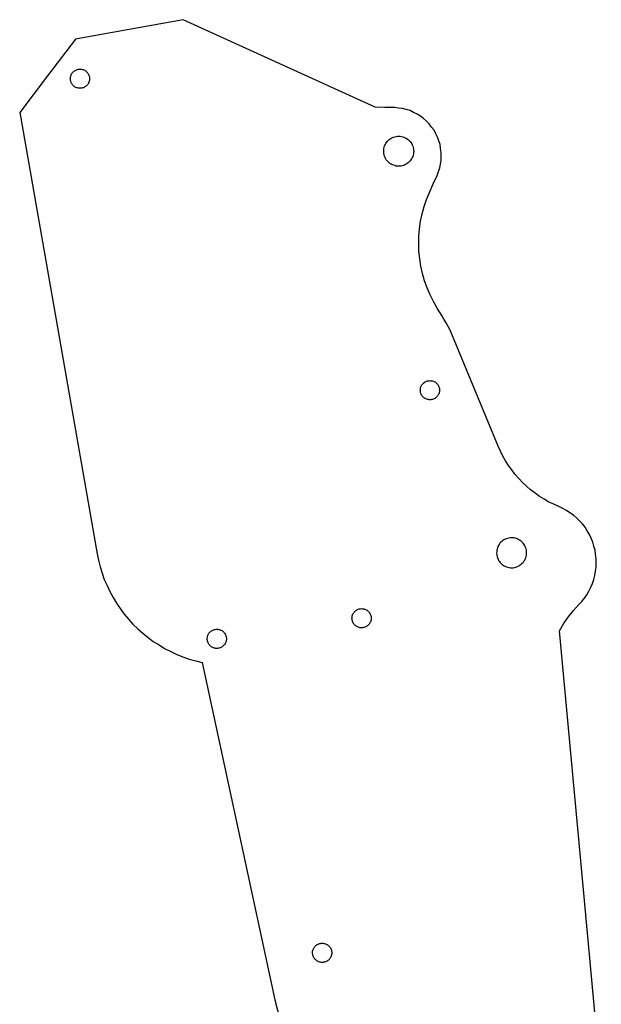
# Model space of a CAD drawing. Extents: x -232 to -126, y 454 to 781.
# Drawn here: x -232 to -136, y 617 to 781 of the extents above; entities that cross this region are included whole.
import ezdxf

# ---------------------------------------------------------------- set-up
doc = ezdxf.new("R2010")
doc.units = 0
doc.header["$MEASUREMENT"] = 0
doc.layers.add('Sketch2', color=7, linetype='Continuous')

msp = doc.modelspace()

# ---------------------------------------------------------------- linework, layer by layer
at = {"layer": 'Sketch2'}
for p, q in [((-205.19, 780.71, 0.5), (-214.14, 779.1, 0.5)), ((-189.23, 773.44, 0.5), (-205.19, 780.71, 0.5)), ((-214.14, 779.1, 0.5), (-223.1, 777.49, 0.5)), ((-223.1, 777.49, 0.5), (-227.73, 771.38, 0.5)), ((-173.26, 766.16, 0.5), (-189.23, 773.44, 0.5)), ((-223.74, 771.68, 0.5), (-223.66, 771.79, 0.5)), ((-223.66, 771.79, 0.5), (-223.58, 771.91, 0.5)), ((-223.58, 771.91, 0.5), (-223.48, 772.01, 0.5)), ((-223.48, 772.01, 0.5), (-223.39, 772.11, 0.5)), ((-223.39, 772.11, 0.5), (-223.27, 772.19, 0.5)), ((-223.27, 772.19, 0.5), (-223.16, 772.27, 0.5)), ((-223.16, 772.27, 0.5), (-223.03, 772.33, 0.5)), ((-223.03, 772.33, 0.5), (-222.91, 772.39, 0.5)), ((-222.91, 772.39, 0.5), (-222.77, 772.43, 0.5)), ((-222.77, 772.43, 0.5), (-222.64, 772.46, 0.5)), ((-222.64, 772.46, 0.5), (-222.5, 772.48, 0.5)), ((-222.5, 772.48, 0.5), (-222.36, 772.49, 0.5)), ((-222.36, 772.49, 0.5), (-222.22, 772.48, 0.5)), ((-222.22, 772.48, 0.5), (-222.08, 772.47, 0.5)), ((-222.08, 772.47, 0.5), (-221.95, 772.43, 0.5)), ((-221.95, 772.43, 0.5), (-221.81, 772.4, 0.5)), ((-221.81, 772.4, 0.5), (-221.69, 772.34, 0.5)), ((-221.69, 772.34, 0.5), (-221.56, 772.28, 0.5)), ((-221.56, 772.28, 0.5), (-221.44, 772.21, 0.5)), ((-221.44, 772.21, 0.5), (-221.33, 772.13, 0.5)), ((-221.33, 772.13, 0.5), (-221.23, 772.03, 0.5)), ((-221.23, 772.03, 0.5), (-221.13, 771.93, 0.5)), ((-221.13, 771.93, 0.5), (-221.05, 771.82, 0.5)), ((-221.05, 771.82, 0.5), (-220.97, 771.7, 0.5)), ((-220.97, 771.7, 0.5), (-220.91, 771.58, 0.5)), ((-227.73, 771.38, 0.5), (-232.36, 765.27, 0.5)), ((-223.95, 770.88, 0.5), (-223.93, 771.02, 0.5)), ((-223.93, 770.74, 0.5), (-223.95, 770.88, 0.5)), ((-223.93, 771.02, 0.5), (-223.92, 771.16, 0.5)), ((-223.92, 770.6, 0.5), (-223.93, 770.74, 0.5)), ((-223.92, 771.16, 0.5), (-223.89, 771.29, 0.5)), ((-223.88, 770.47, 0.5), (-223.92, 770.6, 0.5)), ((-223.89, 771.29, 0.5), (-223.85, 771.43, 0.5)), ((-223.84, 770.33, 0.5), (-223.88, 770.47, 0.5)), ((-223.85, 771.43, 0.5), (-223.8, 771.55, 0.5)), ((-223.78, 770.2, 0.5), (-223.84, 770.33, 0.5)), ((-223.8, 771.55, 0.5), (-223.74, 771.68, 0.5)), ((-223.72, 770.08, 0.5), (-223.78, 770.2, 0.5)), ((-223.64, 769.97, 0.5), (-223.72, 770.08, 0.5)), ((-220.95, 770.1, 0.5), (-221.03, 769.99, 0.5)), ((-220.9, 770.23, 0.5), (-220.95, 770.1, 0.5)), ((-220.91, 771.58, 0.5), (-220.85, 771.45, 0.5)), ((-220.84, 770.36, 0.5), (-220.9, 770.23, 0.5)), ((-220.85, 771.45, 0.5), (-220.81, 771.32, 0.5)), ((-220.8, 770.49, 0.5), (-220.84, 770.36, 0.5)), ((-220.81, 771.32, 0.5), (-220.77, 771.18, 0.5)), ((-220.77, 770.63, 0.5), (-220.8, 770.49, 0.5)), ((-220.77, 771.18, 0.5), (-220.76, 771.04, 0.5)), ((-220.76, 770.77, 0.5), (-220.77, 770.63, 0.5)), ((-220.76, 771.04, 0.5), (-220.75, 770.91, 0.5)), ((-220.75, 770.91, 0.5), (-220.76, 770.77, 0.5)), ((-223.56, 769.85, 0.5), (-223.64, 769.97, 0.5)), ((-223.46, 769.75, 0.5), (-223.56, 769.85, 0.5)), ((-223.36, 769.66, 0.5), (-223.46, 769.75, 0.5)), ((-223.25, 769.58, 0.5), (-223.36, 769.66, 0.5)), ((-223.13, 769.5, 0.5), (-223.25, 769.58, 0.5)), ((-223.01, 769.44, 0.5), (-223.13, 769.5, 0.5)), ((-222.88, 769.38, 0.5), (-223.01, 769.44, 0.5)), ((-222.74, 769.35, 0.5), (-222.88, 769.38, 0.5)), ((-222.61, 769.31, 0.5), (-222.74, 769.35, 0.5)), ((-222.47, 769.3, 0.5), (-222.61, 769.31, 0.5)), ((-222.33, 769.29, 0.5), (-222.47, 769.3, 0.5)), ((-222.19, 769.31, 0.5), (-222.33, 769.29, 0.5)), ((-222.05, 769.32, 0.5), (-222.19, 769.31, 0.5)), ((-221.92, 769.36, 0.5), (-222.05, 769.32, 0.5)), ((-221.78, 769.39, 0.5), (-221.92, 769.36, 0.5)), ((-221.66, 769.45, 0.5), (-221.78, 769.39, 0.5)), ((-221.53, 769.51, 0.5), (-221.66, 769.45, 0.5)), ((-221.42, 769.59, 0.5), (-221.53, 769.51, 0.5)), ((-221.31, 769.68, 0.5), (-221.42, 769.59, 0.5)), ((-221.21, 769.77, 0.5), (-221.31, 769.68, 0.5)), ((-221.11, 769.87, 0.5), (-221.21, 769.77, 0.5)), ((-221.03, 769.99, 0.5), (-221.11, 769.87, 0.5)), ((-232.36, 765.27, 0.5), (-225.93, 728.56, 0.5)), ((-171.64, 766.12, 0.5), (-173.26, 766.16, 0.5)), ((-170.01, 766.07, 0.5), (-171.64, 766.12, 0.5)), ((-169.36, 765.99, 0.5), (-170.01, 766.07, 0.5)), ((-168.71, 765.92, 0.5), (-169.36, 765.99, 0.5)), ((-168.08, 765.74, 0.5), (-168.71, 765.92, 0.5)), ((-167.45, 765.57, 0.5), (-168.08, 765.74, 0.5)), ((-166.86, 765.29, 0.5), (-167.45, 765.57, 0.5)), ((-166.27, 765.01, 0.5), (-166.86, 765.29, 0.5)), ((-165.73, 764.64, 0.5), (-166.27, 765.01, 0.5)), ((-165.2, 764.27, 0.5), (-165.73, 764.64, 0.5)), ((-164.72, 763.82, 0.5), (-165.2, 764.27, 0.5)), ((-164.25, 763.37, 0.5), (-164.72, 763.82, 0.5)), ((-163.86, 762.84, 0.5), (-164.25, 763.37, 0.5)), ((-163.47, 762.32, 0.5), (-163.86, 762.84, 0.5)), ((-163.17, 761.74, 0.5), (-163.47, 762.32, 0.5)), ((-171.5, 760.09, 0.5), (-171.37, 760.27, 0.5)), ((-171.37, 760.27, 0.5), (-171.25, 760.45, 0.5)), ((-171.25, 760.45, 0.5), (-171.09, 760.6, 0.5)), ((-171.09, 760.6, 0.5), (-170.94, 760.75, 0.5)), ((-170.94, 760.75, 0.5), (-170.76, 760.87, 0.5)), ((-170.76, 760.87, 0.5), (-170.58, 761, 0.5)), ((-170.58, 761, 0.5), (-170.38, 761.09, 0.5)), ((-170.38, 761.09, 0.5), (-170.18, 761.18, 0.5)), ((-170.18, 761.18, 0.5), (-169.97, 761.23, 0.5)), ((-169.97, 761.23, 0.5), (-169.76, 761.29, 0.5)), ((-169.76, 761.29, 0.5), (-169.54, 761.3, 0.5)), ((-169.54, 761.3, 0.5), (-169.32, 761.32, 0.5)), ((-169.32, 761.32, 0.5), (-169.11, 761.3, 0.5)), ((-169.11, 761.3, 0.5), (-168.89, 761.28, 0.5)), ((-168.89, 761.28, 0.5), (-168.68, 761.22, 0.5)), ((-168.68, 761.22, 0.5), (-168.47, 761.16, 0.5)), ((-168.47, 761.16, 0.5), (-168.27, 761.07, 0.5)), ((-168.27, 761.07, 0.5), (-168.08, 760.98, 0.5)), ((-168.08, 760.98, 0.5), (-167.9, 760.85, 0.5)), ((-167.9, 760.85, 0.5), (-167.72, 760.72, 0.5)), ((-167.72, 760.72, 0.5), (-167.57, 760.57, 0.5)), ((-167.57, 760.57, 0.5), (-167.42, 760.41, 0.5)), ((-167.42, 760.41, 0.5), (-167.29, 760.23, 0.5)), ((-167.29, 760.23, 0.5), (-167.17, 760.05, 0.5)), ((-162.87, 761.16, 0.5), (-163.17, 761.74, 0.5)), ((-162.67, 760.54, 0.5), (-162.87, 761.16, 0.5)), ((-162.47, 759.92, 0.5), (-162.67, 760.54, 0.5)), ((-171.84, 758.84, 0.5), (-171.82, 759.06, 0.5)), ((-171.83, 758.63, 0.5), (-171.84, 758.84, 0.5)), ((-171.81, 758.41, 0.5), (-171.83, 758.63, 0.5)), ((-171.82, 759.06, 0.5), (-171.8, 759.28, 0.5)), ((-171.8, 759.28, 0.5), (-171.74, 759.49, 0.5)), ((-171.74, 759.49, 0.5), (-171.69, 759.7, 0.5)), ((-171.69, 759.7, 0.5), (-171.59, 759.89, 0.5)), ((-171.59, 759.89, 0.5), (-171.5, 760.09, 0.5)), ((-167.17, 760.05, 0.5), (-167.08, 759.86, 0.5)), ((-167.08, 759.86, 0.5), (-166.99, 759.66, 0.5)), ((-166.99, 759.66, 0.5), (-166.93, 759.45, 0.5)), ((-166.93, 759.45, 0.5), (-166.88, 759.24, 0.5)), ((-166.87, 758.58, 0.5), (-166.89, 758.37, 0.5)), ((-166.88, 759.24, 0.5), (-166.86, 759.02, 0.5)), ((-166.84, 758.8, 0.5), (-166.87, 758.58, 0.5)), ((-166.86, 759.02, 0.5), (-166.84, 758.8, 0.5)), ((-162.37, 759.27, 0.5), (-162.47, 759.92, 0.5)), ((-162.27, 758.62, 0.5), (-162.37, 759.27, 0.5)), ((-162.28, 757.97, 0.5), (-162.27, 758.62, 0.5)), ((-171.76, 758.2, 0.5), (-171.81, 758.41, 0.5)), ((-171.7, 757.99, 0.5), (-171.76, 758.2, 0.5)), ((-171.61, 757.79, 0.5), (-171.7, 757.99, 0.5)), ((-171.52, 757.59, 0.5), (-171.61, 757.79, 0.5)), ((-171.4, 757.41, 0.5), (-171.52, 757.59, 0.5)), ((-171.27, 757.23, 0.5), (-171.4, 757.41, 0.5)), ((-171.12, 757.08, 0.5), (-171.27, 757.23, 0.5)), ((-170.97, 756.92, 0.5), (-171.12, 757.08, 0.5)), ((-167.6, 757.05, 0.5), (-167.75, 756.89, 0.5)), ((-167.44, 757.2, 0.5), (-167.6, 757.05, 0.5)), ((-167.32, 757.38, 0.5), (-167.44, 757.2, 0.5)), ((-167.19, 757.55, 0.5), (-167.32, 757.38, 0.5)), ((-167.1, 757.75, 0.5), (-167.19, 757.55, 0.5)), ((-167, 757.95, 0.5), (-167.1, 757.75, 0.5)), ((-166.94, 758.16, 0.5), (-167, 757.95, 0.5)), ((-166.89, 758.37, 0.5), (-166.94, 758.16, 0.5)), ((-162.4, 756.68, 0.5), (-162.29, 757.32, 0.5)), ((-162.29, 757.32, 0.5), (-162.28, 757.97, 0.5)), ((-170.79, 756.79, 0.5), (-170.97, 756.92, 0.5)), ((-170.61, 756.67, 0.5), (-170.79, 756.79, 0.5)), ((-170.42, 756.57, 0.5), (-170.61, 756.67, 0.5)), ((-170.22, 756.48, 0.5), (-170.42, 756.57, 0.5)), ((-170.01, 756.42, 0.5), (-170.22, 756.48, 0.5)), ((-169.8, 756.36, 0.5), (-170.01, 756.42, 0.5)), ((-169.58, 756.34, 0.5), (-169.8, 756.36, 0.5)), ((-169.37, 756.32, 0.5), (-169.58, 756.34, 0.5)), ((-169.15, 756.34, 0.5), (-169.37, 756.32, 0.5)), ((-168.93, 756.36, 0.5), (-169.15, 756.34, 0.5)), ((-168.72, 756.41, 0.5), (-168.93, 756.36, 0.5)), ((-168.51, 756.47, 0.5), (-168.72, 756.41, 0.5)), ((-168.31, 756.56, 0.5), (-168.51, 756.47, 0.5)), ((-168.11, 756.65, 0.5), (-168.31, 756.56, 0.5)), ((-167.93, 756.77, 0.5), (-168.11, 756.65, 0.5)), ((-167.75, 756.89, 0.5), (-167.93, 756.77, 0.5)), ((-162.95, 754.8, 0.5), (-162.73, 755.42, 0.5)), ((-162.73, 755.42, 0.5), (-162.51, 756.03, 0.5)), ((-162.51, 756.03, 0.5), (-162.4, 756.68, 0.5)), ((-163.59, 753.37, 0.5), (-162.95, 754.8, 0.5)), ((-164.23, 751.95, 0.5), (-163.59, 753.37, 0.5)), ((-165.11, 749.6, 0.5), (-164.71, 750.79, 0.5)), ((-164.71, 750.79, 0.5), (-164.23, 751.95, 0.5)), ((-165.44, 748.39, 0.5), (-165.11, 749.6, 0.5)), ((-165.88, 745.93, 0.5), (-165.7, 747.17, 0.5)), ((-165.7, 747.17, 0.5), (-165.44, 748.39, 0.5)), ((-165.99, 744.68, 0.5), (-165.88, 745.93, 0.5)), ((-166.02, 743.43, 0.5), (-165.99, 744.68, 0.5)), ((-165.97, 742.17, 0.5), (-166.02, 743.43, 0.5)), ((-165.85, 740.93, 0.5), (-165.97, 742.17, 0.5)), ((-165.65, 739.69, 0.5), (-165.85, 740.93, 0.5)), ((-165.38, 738.46, 0.5), (-165.65, 739.69, 0.5)), ((-165.03, 737.26, 0.5), (-165.38, 738.46, 0.5)), ((-164.6, 736.08, 0.5), (-165.03, 737.26, 0.5)), ((-164.11, 734.92, 0.5), (-164.6, 736.08, 0.5)), ((-163.55, 733.8, 0.5), (-164.11, 734.92, 0.5)), ((-162.92, 732.72, 0.5), (-163.55, 733.8, 0.5)), ((-162.55, 732.11, 0.5), (-162.92, 732.72, 0.5)), ((-162.18, 731.5, 0.5), (-162.55, 732.11, 0.5)), ((-161.82, 730.88, 0.5), (-162.18, 731.5, 0.5)), ((-161.46, 730.27, 0.5), (-161.82, 730.88, 0.5)), ((-161.11, 729.64, 0.5), (-161.46, 730.27, 0.5)), ((-160.77, 729.02, 0.5), (-161.11, 729.64, 0.5)), ((-225.93, 728.56, 0.5), (-219.49, 691.85, 0.5)), ((-156.8, 719.39, 0.5), (-160.77, 729.02, 0.5)), ((-165.74, 719.18, 0.5), (-165.73, 719.32, 0.5)), ((-165.73, 719.32, 0.5), (-165.69, 719.45, 0.5)), ((-165.69, 719.45, 0.5), (-165.66, 719.59, 0.5)), ((-165.66, 719.59, 0.5), (-165.6, 719.71, 0.5)), ((-165.6, 719.71, 0.5), (-165.54, 719.84, 0.5)), ((-165.54, 719.84, 0.5), (-165.47, 719.96, 0.5)), ((-165.47, 719.96, 0.5), (-165.39, 720.07, 0.5)), ((-165.39, 720.07, 0.5), (-165.29, 720.17, 0.5)), ((-165.29, 720.17, 0.5), (-165.19, 720.27, 0.5)), ((-165.19, 720.27, 0.5), (-165.08, 720.35, 0.5)), ((-165.08, 720.35, 0.5), (-164.96, 720.43, 0.5)), ((-164.96, 720.43, 0.5), (-164.84, 720.49, 0.5)), ((-164.84, 720.49, 0.5), (-164.71, 720.55, 0.5)), ((-164.71, 720.55, 0.5), (-164.58, 720.59, 0.5)), ((-164.58, 720.59, 0.5), (-164.44, 720.63, 0.5)), ((-164.44, 720.63, 0.5), (-164.3, 720.64, 0.5)), ((-164.3, 720.64, 0.5), (-164.17, 720.65, 0.5)), ((-164.17, 720.65, 0.5), (-164.03, 720.64, 0.5)), ((-164.03, 720.64, 0.5), (-163.89, 720.63, 0.5)), ((-163.89, 720.63, 0.5), (-163.75, 720.6, 0.5)), ((-163.75, 720.6, 0.5), (-163.62, 720.56, 0.5)), ((-163.62, 720.56, 0.5), (-163.49, 720.5, 0.5)), ((-163.49, 720.5, 0.5), (-163.36, 720.45, 0.5)), ((-163.36, 720.45, 0.5), (-163.25, 720.37, 0.5)), ((-163.25, 720.37, 0.5), (-163.13, 720.29, 0.5)), ((-163.13, 720.29, 0.5), (-163.03, 720.19, 0.5)), ((-163.03, 720.19, 0.5), (-162.94, 720.09, 0.5)), ((-162.94, 720.09, 0.5), (-162.85, 719.98, 0.5)), ((-162.85, 719.98, 0.5), (-162.77, 719.87, 0.5)), ((-162.77, 719.87, 0.5), (-162.71, 719.74, 0.5)), ((-162.71, 719.74, 0.5), (-162.65, 719.61, 0.5)), ((-162.65, 719.61, 0.5), (-162.62, 719.48, 0.5)), ((-162.62, 719.48, 0.5), (-162.58, 719.35, 0.5)), ((-162.58, 719.35, 0.5), (-162.56, 719.21, 0.5)), ((-152.82, 709.76, 0.5), (-156.8, 719.39, 0.5)), ((-165.75, 719.04, 0.5), (-165.74, 719.18, 0.5)), ((-165.74, 718.9, 0.5), (-165.75, 719.04, 0.5)), ((-165.72, 718.76, 0.5), (-165.74, 718.9, 0.5)), ((-165.69, 718.63, 0.5), (-165.72, 718.76, 0.5)), ((-165.65, 718.49, 0.5), (-165.69, 718.63, 0.5)), ((-165.59, 718.37, 0.5), (-165.65, 718.49, 0.5)), ((-165.53, 718.24, 0.5), (-165.59, 718.37, 0.5)), ((-165.45, 718.13, 0.5), (-165.53, 718.24, 0.5)), ((-165.37, 718.01, 0.5), (-165.45, 718.13, 0.5)), ((-165.27, 717.92, 0.5), (-165.37, 718.01, 0.5)), ((-165.17, 717.82, 0.5), (-165.27, 717.92, 0.5)), ((-165.05, 717.74, 0.5), (-165.17, 717.82, 0.5)), ((-164.94, 717.66, 0.5), (-165.05, 717.74, 0.5)), ((-164.81, 717.6, 0.5), (-164.94, 717.66, 0.5)), ((-163.34, 717.68, 0.5), (-163.46, 717.62, 0.5)), ((-163.23, 717.76, 0.5), (-163.34, 717.68, 0.5)), ((-163.11, 717.84, 0.5), (-163.23, 717.76, 0.5)), ((-163.01, 717.94, 0.5), (-163.11, 717.84, 0.5)), ((-162.92, 718.04, 0.5), (-163.01, 717.94, 0.5)), ((-162.84, 718.15, 0.5), (-162.92, 718.04, 0.5)), ((-162.76, 718.27, 0.5), (-162.84, 718.15, 0.5)), ((-162.7, 718.39, 0.5), (-162.76, 718.27, 0.5)), ((-162.64, 718.52, 0.5), (-162.7, 718.39, 0.5)), ((-162.61, 718.66, 0.5), (-162.64, 718.52, 0.5)), ((-162.57, 718.79, 0.5), (-162.61, 718.66, 0.5)), ((-162.56, 718.93, 0.5), (-162.57, 718.79, 0.5)), ((-162.56, 719.21, 0.5), (-162.55, 719.07, 0.5)), ((-162.55, 719.07, 0.5), (-162.56, 718.93, 0.5)), ((-164.68, 717.55, 0.5), (-164.81, 717.6, 0.5)), ((-164.55, 717.51, 0.5), (-164.68, 717.55, 0.5)), ((-164.41, 717.48, 0.5), (-164.55, 717.51, 0.5)), ((-164.28, 717.46, 0.5), (-164.41, 717.48, 0.5)), ((-164.14, 717.45, 0.5), (-164.28, 717.46, 0.5)), ((-164, 717.47, 0.5), (-164.14, 717.45, 0.5)), ((-163.86, 717.48, 0.5), (-164, 717.47, 0.5)), ((-163.72, 717.52, 0.5), (-163.86, 717.48, 0.5)), ((-163.59, 717.56, 0.5), (-163.72, 717.52, 0.5)), ((-163.46, 717.62, 0.5), (-163.59, 717.56, 0.5)), ((-152.43, 708.93, 0.5), (-152.82, 709.76, 0.5)), ((-152.04, 708.1, 0.5), (-152.43, 708.93, 0.5)), ((-151.57, 707.31, 0.5), (-152.04, 708.1, 0.5)), ((-151.1, 706.53, 0.5), (-151.57, 707.31, 0.5)), ((-150.55, 705.79, 0.5), (-151.1, 706.53, 0.5)), ((-150.01, 705.06, 0.5), (-150.55, 705.79, 0.5)), ((-149.39, 704.38, 0.5), (-150.01, 705.06, 0.5)), ((-148.77, 703.7, 0.5), (-149.39, 704.38, 0.5)), ((-148.09, 703.09, 0.5), (-148.77, 703.7, 0.5)), ((-147.41, 702.47, 0.5), (-148.09, 703.09, 0.5)), ((-146.67, 701.93, 0.5), (-147.41, 702.47, 0.5)), ((-145.94, 701.39, 0.5), (-146.67, 701.93, 0.5)), ((-145.15, 700.92, 0.5), (-145.94, 701.39, 0.5)), ((-144.36, 700.45, 0.5), (-145.15, 700.92, 0.5)), ((-143.53, 700.07, 0.5), (-144.36, 700.45, 0.5)), ((-142.7, 699.68, 0.5), (-143.53, 700.07, 0.5)), ((-142.07, 699.37, 0.5), (-142.7, 699.68, 0.5)), ((-141.44, 699.06, 0.5), (-142.07, 699.37, 0.5)), ((-140.86, 698.67, 0.5), (-141.44, 699.06, 0.5)), ((-140.28, 698.27, 0.5), (-140.86, 698.67, 0.5)), ((-139.76, 697.8, 0.5), (-140.28, 698.27, 0.5)), ((-139.25, 697.33, 0.5), (-139.76, 697.8, 0.5)), ((-138.8, 696.79, 0.5), (-139.25, 697.33, 0.5)), ((-138.35, 696.25, 0.5), (-138.8, 696.79, 0.5)), ((-137.98, 695.65, 0.5), (-138.35, 696.25, 0.5)), ((-137.61, 695.06, 0.5), (-137.98, 695.65, 0.5)), ((-137.33, 694.41, 0.5), (-137.61, 695.06, 0.5)), ((-152.75, 693.22, 0.5), (-152.84, 693.03, 0.5)), ((-152.62, 693.4, 0.5), (-152.75, 693.22, 0.5)), ((-152.5, 693.58, 0.5), (-152.62, 693.4, 0.5)), ((-152.35, 693.74, 0.5), (-152.5, 693.58, 0.5)), ((-152.2, 693.89, 0.5), (-152.35, 693.74, 0.5)), ((-152.02, 694.02, 0.5), (-152.2, 693.89, 0.5)), ((-151.84, 694.15, 0.5), (-152.02, 694.02, 0.5)), ((-151.64, 694.24, 0.5), (-151.84, 694.15, 0.5)), ((-151.45, 694.34, 0.5), (-151.64, 694.24, 0.5)), ((-151.24, 694.39, 0.5), (-151.45, 694.34, 0.5)), ((-151.03, 694.45, 0.5), (-151.24, 694.39, 0.5)), ((-150.81, 694.47, 0.5), (-151.03, 694.45, 0.5)), ((-150.59, 694.49, 0.5), (-150.81, 694.47, 0.5)), ((-150.38, 694.48, 0.5), (-150.59, 694.49, 0.5)), ((-150.16, 694.46, 0.5), (-150.38, 694.48, 0.5)), ((-149.95, 694.41, 0.5), (-150.16, 694.46, 0.5)), ((-149.74, 694.35, 0.5), (-149.95, 694.41, 0.5)), ((-149.54, 694.26, 0.5), (-149.74, 694.35, 0.5)), ((-149.34, 694.17, 0.5), (-149.54, 694.26, 0.5)), ((-149.16, 694.05, 0.5), (-149.34, 694.17, 0.5)), ((-148.98, 693.92, 0.5), (-149.16, 694.05, 0.5)), ((-148.83, 693.77, 0.5), (-148.98, 693.92, 0.5)), ((-148.67, 693.62, 0.5), (-148.83, 693.77, 0.5)), ((-148.54, 693.44, 0.5), (-148.67, 693.62, 0.5)), ((-148.42, 693.26, 0.5), (-148.54, 693.44, 0.5)), ((-148.32, 693.07, 0.5), (-148.42, 693.26, 0.5)), ((-148.23, 692.87, 0.5), (-148.32, 693.07, 0.5)), ((-137.05, 693.77, 0.5), (-137.33, 694.41, 0.5)), ((-136.87, 693.1, 0.5), (-137.05, 693.77, 0.5)), ((-136.68, 692.42, 0.5), (-136.87, 693.1, 0.5)), ((-219.49, 691.85, 0.5), (-219.25, 690.77, 0.5)), ((-153.05, 692.19, 0.5), (-153.07, 691.97, 0.5)), ((-153.07, 691.97, 0.5), (-153.05, 691.75, 0.5)), ((-153.04, 692.41, 0.5), (-153.05, 692.19, 0.5)), ((-153.05, 691.75, 0.5), (-153.03, 691.54, 0.5)), ((-152.98, 692.62, 0.5), (-153.04, 692.41, 0.5)), ((-153.03, 691.54, 0.5), (-152.97, 691.33, 0.5)), ((-152.93, 692.83, 0.5), (-152.98, 692.62, 0.5)), ((-152.84, 693.03, 0.5), (-152.93, 692.83, 0.5)), ((-148.17, 692.66, 0.5), (-148.23, 692.87, 0.5)), ((-148.11, 692.45, 0.5), (-148.17, 692.66, 0.5)), ((-148.16, 691.37, 0.5), (-148.1, 691.58, 0.5)), ((-148.09, 692.23, 0.5), (-148.11, 692.45, 0.5)), ((-148.1, 691.58, 0.5), (-148.09, 691.8, 0.5)), ((-148.07, 692.02, 0.5), (-148.09, 692.23, 0.5)), ((-148.09, 691.8, 0.5), (-148.07, 692.02, 0.5)), ((-136.59, 691.72, 0.5), (-136.68, 692.42, 0.5)), ((-136.49, 691.03, 0.5), (-136.59, 691.72, 0.5)), ((-219.25, 690.77, 0.5), (-219, 689.68, 0.5)), ((-152.97, 691.33, 0.5), (-152.91, 691.12, 0.5)), ((-152.91, 691.12, 0.5), (-152.82, 690.92, 0.5)), ((-152.82, 690.92, 0.5), (-152.72, 690.72, 0.5)), ((-152.72, 690.72, 0.5), (-152.6, 690.55, 0.5)), ((-152.6, 690.55, 0.5), (-152.47, 690.37, 0.5)), ((-152.47, 690.37, 0.5), (-152.32, 690.22, 0.5)), ((-152.32, 690.22, 0.5), (-152.16, 690.06, 0.5)), ((-152.16, 690.06, 0.5), (-151.98, 689.94, 0.5)), ((-151.98, 689.94, 0.5), (-151.8, 689.82, 0.5)), ((-151.8, 689.82, 0.5), (-151.6, 689.73, 0.5)), ((-149.5, 689.75, 0.5), (-149.3, 689.84, 0.5)), ((-149.3, 689.84, 0.5), (-149.12, 689.97, 0.5)), ((-149.12, 689.97, 0.5), (-148.95, 690.09, 0.5)), ((-148.95, 690.09, 0.5), (-148.79, 690.25, 0.5)), ((-148.79, 690.25, 0.5), (-148.64, 690.4, 0.5)), ((-148.64, 690.4, 0.5), (-148.52, 690.58, 0.5)), ((-148.52, 690.58, 0.5), (-148.39, 690.76, 0.5)), ((-148.39, 690.76, 0.5), (-148.3, 690.96, 0.5)), ((-148.3, 690.96, 0.5), (-148.21, 691.16, 0.5)), ((-148.21, 691.16, 0.5), (-148.16, 691.37, 0.5)), ((-136.51, 689.63, 0.5), (-136.5, 690.33, 0.5)), ((-136.5, 690.33, 0.5), (-136.49, 691.03, 0.5)), ((-219, 689.68, 0.5), (-218.65, 688.63, 0.5)), ((-218.65, 688.63, 0.5), (-218.3, 687.57, 0.5)), ((-151.6, 689.73, 0.5), (-151.4, 689.64, 0.5)), ((-151.4, 689.64, 0.5), (-151.19, 689.58, 0.5)), ((-151.19, 689.58, 0.5), (-150.98, 689.53, 0.5)), ((-150.98, 689.53, 0.5), (-150.77, 689.51, 0.5)), ((-150.77, 689.51, 0.5), (-150.55, 689.49, 0.5)), ((-150.55, 689.49, 0.5), (-150.33, 689.52, 0.5)), ((-150.33, 689.52, 0.5), (-150.11, 689.54, 0.5)), ((-150.11, 689.54, 0.5), (-149.9, 689.59, 0.5)), ((-149.9, 689.59, 0.5), (-149.69, 689.65, 0.5)), ((-149.69, 689.65, 0.5), (-149.5, 689.75, 0.5)), ((-136.91, 687.57, 0.5), (-136.71, 688.24, 0.5)), ((-136.71, 688.24, 0.5), (-136.61, 688.93, 0.5)), ((-136.61, 688.93, 0.5), (-136.51, 689.63, 0.5)), ((-218.3, 687.57, 0.5), (-217.84, 686.56, 0.5)), ((-217.84, 686.56, 0.5), (-217.39, 685.54, 0.5)), ((-137.41, 686.26, 0.5), (-137.11, 686.9, 0.5)), ((-137.11, 686.9, 0.5), (-136.91, 687.57, 0.5)), ((-217.39, 685.54, 0.5), (-216.84, 684.58, 0.5)), ((-138.46, 684.44, 0.5), (-138.08, 685.03, 0.5)), ((-138.08, 685.03, 0.5), (-137.7, 685.62, 0.5)), ((-137.7, 685.62, 0.5), (-137.41, 686.26, 0.5)), ((-216.84, 684.58, 0.5), (-216.28, 683.61, 0.5)), ((-216.28, 683.61, 0.5), (-215.64, 682.71, 0.5)), ((-140.3, 682.37, 0.5), (-139.37, 683.38, 0.5)), ((-139.37, 683.38, 0.5), (-138.91, 683.91, 0.5)), ((-138.91, 683.91, 0.5), (-138.46, 684.44, 0.5)), ((-215.64, 682.71, 0.5), (-214.99, 681.8, 0.5)), ((-214.99, 681.8, 0.5), (-214.26, 680.96, 0.5)), ((-177.06, 681.51, 0.5), (-177.02, 681.65, 0.5)), ((-177.02, 681.65, 0.5), (-176.96, 681.77, 0.5)), ((-176.96, 681.77, 0.5), (-176.91, 681.9, 0.5)), ((-176.91, 681.9, 0.5), (-176.83, 682.01, 0.5)), ((-176.83, 682.01, 0.5), (-176.75, 682.13, 0.5)), ((-176.75, 682.13, 0.5), (-176.65, 682.23, 0.5)), ((-176.65, 682.23, 0.5), (-176.55, 682.33, 0.5)), ((-176.55, 682.33, 0.5), (-176.44, 682.41, 0.5)), ((-176.44, 682.41, 0.5), (-176.33, 682.49, 0.5)), ((-176.33, 682.49, 0.5), (-176.2, 682.55, 0.5)), ((-176.2, 682.55, 0.5), (-176.07, 682.61, 0.5)), ((-176.07, 682.61, 0.5), (-175.94, 682.65, 0.5)), ((-175.94, 682.65, 0.5), (-175.81, 682.69, 0.5)), ((-175.81, 682.69, 0.5), (-175.67, 682.7, 0.5)), ((-175.67, 682.7, 0.5), (-175.53, 682.71, 0.5)), ((-175.53, 682.71, 0.5), (-175.39, 682.7, 0.5)), ((-175.39, 682.7, 0.5), (-175.25, 682.69, 0.5)), ((-175.25, 682.69, 0.5), (-175.11, 682.66, 0.5)), ((-175.11, 682.66, 0.5), (-174.98, 682.62, 0.5)), ((-174.98, 682.62, 0.5), (-174.85, 682.56, 0.5)), ((-174.85, 682.56, 0.5), (-174.73, 682.51, 0.5)), ((-174.73, 682.51, 0.5), (-174.61, 682.43, 0.5)), ((-174.61, 682.43, 0.5), (-174.5, 682.35, 0.5)), ((-174.5, 682.35, 0.5), (-174.4, 682.25, 0.5)), ((-174.4, 682.25, 0.5), (-174.3, 682.15, 0.5)), ((-174.3, 682.15, 0.5), (-174.22, 682.04, 0.5)), ((-174.22, 682.04, 0.5), (-174.14, 681.92, 0.5)), ((-174.14, 681.92, 0.5), (-174.08, 681.8, 0.5)), ((-174.08, 681.8, 0.5), (-174.01, 681.67, 0.5)), ((-174.01, 681.67, 0.5), (-173.98, 681.54, 0.5)), ((-141.15, 681.3, 0.5), (-140.3, 682.37, 0.5)), ((-214.26, 680.96, 0.5), (-213.53, 680.12, 0.5)), ((-213.53, 680.12, 0.5), (-212.72, 679.36, 0.5)), ((-177.11, 681.1, 0.5), (-177.1, 681.24, 0.5)), ((-177.1, 680.96, 0.5), (-177.11, 681.1, 0.5)), ((-177.1, 681.24, 0.5), (-177.09, 681.38, 0.5)), ((-177.09, 680.82, 0.5), (-177.1, 680.96, 0.5)), ((-177.09, 681.38, 0.5), (-177.06, 681.51, 0.5)), ((-177.05, 680.69, 0.5), (-177.09, 680.82, 0.5)), ((-177.01, 680.55, 0.5), (-177.05, 680.69, 0.5)), ((-176.95, 680.43, 0.5), (-177.01, 680.55, 0.5)), ((-176.89, 680.3, 0.5), (-176.95, 680.43, 0.5)), ((-176.81, 680.19, 0.5), (-176.89, 680.3, 0.5)), ((-176.73, 680.07, 0.5), (-176.81, 680.19, 0.5)), ((-176.63, 679.98, 0.5), (-176.73, 680.07, 0.5)), ((-176.53, 679.88, 0.5), (-176.63, 679.98, 0.5)), ((-174.38, 680, 0.5), (-174.47, 679.9, 0.5)), ((-174.28, 680.1, 0.5), (-174.38, 680, 0.5)), ((-174.2, 680.21, 0.5), (-174.28, 680.1, 0.5)), ((-174.12, 680.33, 0.5), (-174.2, 680.21, 0.5)), ((-174.06, 680.45, 0.5), (-174.12, 680.33, 0.5)), ((-174, 680.58, 0.5), (-174.06, 680.45, 0.5)), ((-173.97, 680.71, 0.5), (-174, 680.58, 0.5)), ((-173.98, 681.54, 0.5), (-173.94, 681.4, 0.5)), ((-173.94, 680.85, 0.5), (-173.97, 680.71, 0.5)), ((-173.94, 681.4, 0.5), (-173.93, 681.27, 0.5)), ((-173.92, 680.99, 0.5), (-173.94, 680.85, 0.5)), ((-173.93, 681.27, 0.5), (-173.91, 681.13, 0.5)), ((-173.91, 681.13, 0.5), (-173.92, 680.99, 0.5)), ((-142.59, 679, 0.5), (-141.91, 680.17, 0.5)), ((-141.91, 680.17, 0.5), (-141.15, 681.3, 0.5)), ((-212.72, 679.36, 0.5), (-211.91, 678.6, 0.5)), ((-211.91, 678.6, 0.5), (-211.03, 677.92, 0.5)), ((-201.08, 678.25, 0.5), (-201.03, 678.38, 0.5)), ((-201.03, 678.38, 0.5), (-200.96, 678.5, 0.5)), ((-200.96, 678.5, 0.5), (-200.89, 678.62, 0.5)), ((-200.89, 678.62, 0.5), (-200.8, 678.72, 0.5)), ((-200.8, 678.72, 0.5), (-200.71, 678.83, 0.5)), ((-200.71, 678.83, 0.5), (-200.6, 678.92, 0.5)), ((-200.6, 678.92, 0.5), (-200.49, 679.01, 0.5)), ((-200.49, 679.01, 0.5), (-200.37, 679.08, 0.5)), ((-200.37, 679.08, 0.5), (-200.25, 679.15, 0.5)), ((-200.25, 679.15, 0.5), (-200.12, 679.19, 0.5)), ((-200.12, 679.19, 0.5), (-199.99, 679.24, 0.5)), ((-199.99, 679.24, 0.5), (-199.85, 679.26, 0.5)), ((-199.85, 679.26, 0.5), (-199.71, 679.29, 0.5)), ((-199.71, 679.29, 0.5), (-199.57, 679.28, 0.5)), ((-199.57, 679.28, 0.5), (-199.43, 679.28, 0.5)), ((-199.43, 679.28, 0.5), (-199.3, 679.26, 0.5)), ((-199.3, 679.26, 0.5), (-199.16, 679.23, 0.5)), ((-199.16, 679.23, 0.5), (-199.03, 679.18, 0.5)), ((-199.03, 679.18, 0.5), (-198.9, 679.13, 0.5)), ((-198.9, 679.13, 0.5), (-198.78, 679.06, 0.5)), ((-198.78, 679.06, 0.5), (-198.66, 678.99, 0.5)), ((-198.66, 678.99, 0.5), (-198.55, 678.9, 0.5)), ((-198.55, 678.9, 0.5), (-198.44, 678.81, 0.5)), ((-198.44, 678.81, 0.5), (-198.36, 678.7, 0.5)), ((-198.36, 678.7, 0.5), (-198.27, 678.6, 0.5)), ((-198.27, 678.6, 0.5), (-198.2, 678.48, 0.5)), ((-198.2, 678.48, 0.5), (-198.13, 678.35, 0.5)), ((-198.13, 678.35, 0.5), (-198.08, 678.22, 0.5)), ((-176.42, 679.8, 0.5), (-176.53, 679.88, 0.5)), ((-176.3, 679.72, 0.5), (-176.42, 679.8, 0.5)), ((-176.17, 679.66, 0.5), (-176.3, 679.72, 0.5)), ((-176.05, 679.6, 0.5), (-176.17, 679.66, 0.5)), ((-175.91, 679.57, 0.5), (-176.05, 679.6, 0.5)), ((-175.78, 679.53, 0.5), (-175.91, 679.57, 0.5)), ((-175.64, 679.52, 0.5), (-175.78, 679.53, 0.5)), ((-175.5, 679.51, 0.5), (-175.64, 679.52, 0.5)), ((-175.36, 679.53, 0.5), (-175.5, 679.51, 0.5)), ((-175.22, 679.54, 0.5), (-175.36, 679.53, 0.5)), ((-175.09, 679.58, 0.5), (-175.22, 679.54, 0.5)), ((-174.95, 679.61, 0.5), (-175.09, 679.58, 0.5)), ((-174.83, 679.67, 0.5), (-174.95, 679.61, 0.5)), ((-174.7, 679.73, 0.5), (-174.83, 679.67, 0.5)), ((-174.59, 679.82, 0.5), (-174.7, 679.73, 0.5)), ((-174.47, 679.9, 0.5), (-174.59, 679.82, 0.5)), ((-139.12, 641.33, 0.5), (-142.59, 679, 0.5)), ((-211.03, 677.92, 0.5), (-210.15, 677.24, 0.5)), ((-210.15, 677.24, 0.5), (-209.2, 676.66, 0.5)), ((-201.18, 677.84, 0.5), (-201.15, 677.98, 0.5)), ((-201.18, 677.7, 0.5), (-201.18, 677.84, 0.5)), ((-201.18, 677.56, 0.5), (-201.18, 677.7, 0.5)), ((-201.16, 677.43, 0.5), (-201.18, 677.56, 0.5)), ((-201.13, 677.29, 0.5), (-201.16, 677.43, 0.5)), ((-201.15, 677.98, 0.5), (-201.13, 678.12, 0.5)), ((-201.13, 678.12, 0.5), (-201.08, 678.25, 0.5)), ((-201.09, 677.16, 0.5), (-201.13, 677.29, 0.5)), ((-201.04, 677.03, 0.5), (-201.09, 677.16, 0.5)), ((-200.97, 676.9, 0.5), (-201.04, 677.03, 0.5)), ((-200.9, 676.78, 0.5), (-200.97, 676.9, 0.5)), ((-200.81, 676.68, 0.5), (-200.9, 676.78, 0.5)), ((-200.73, 676.57, 0.5), (-200.81, 676.68, 0.5)), ((-198.28, 676.76, 0.5), (-198.37, 676.66, 0.5)), ((-198.21, 676.88, 0.5), (-198.28, 676.76, 0.5)), ((-198.14, 677, 0.5), (-198.21, 676.88, 0.5)), ((-198.09, 677.13, 0.5), (-198.14, 677, 0.5)), ((-198.04, 677.26, 0.5), (-198.09, 677.13, 0.5)), ((-198.08, 678.22, 0.5), (-198.04, 678.09, 0.5)), ((-198.04, 678.09, 0.5), (-198.01, 677.95, 0.5)), ((-198.02, 677.4, 0.5), (-198.04, 677.26, 0.5)), ((-197.99, 677.54, 0.5), (-198.02, 677.4, 0.5)), ((-198.01, 677.95, 0.5), (-197.99, 677.82, 0.5)), ((-197.99, 677.82, 0.5), (-197.99, 677.68, 0.5)), ((-197.99, 677.68, 0.5), (-197.99, 677.54, 0.5)), ((-209.2, 676.66, 0.5), (-208.26, 676.07, 0.5)), ((-208.26, 676.07, 0.5), (-207.26, 675.58, 0.5)), ((-207.26, 675.58, 0.5), (-206.26, 675.09, 0.5)), ((-206.26, 675.09, 0.5), (-205.22, 674.7, 0.5)), ((-200.62, 676.48, 0.5), (-200.73, 676.57, 0.5)), ((-200.51, 676.39, 0.5), (-200.62, 676.48, 0.5)), ((-200.39, 676.32, 0.5), (-200.51, 676.39, 0.5)), ((-200.27, 676.25, 0.5), (-200.39, 676.32, 0.5)), ((-200.14, 676.2, 0.5), (-200.27, 676.25, 0.5)), ((-200.01, 676.15, 0.5), (-200.14, 676.2, 0.5)), ((-199.88, 676.12, 0.5), (-200.01, 676.15, 0.5)), ((-199.74, 676.1, 0.5), (-199.88, 676.12, 0.5)), ((-199.6, 676.1, 0.5), (-199.74, 676.1, 0.5)), ((-199.46, 676.1, 0.5), (-199.6, 676.1, 0.5)), ((-199.32, 676.12, 0.5), (-199.46, 676.1, 0.5)), ((-199.18, 676.14, 0.5), (-199.32, 676.12, 0.5)), ((-199.05, 676.19, 0.5), (-199.18, 676.14, 0.5)), ((-198.92, 676.23, 0.5), (-199.05, 676.19, 0.5)), ((-198.8, 676.3, 0.5), (-198.92, 676.23, 0.5)), ((-198.68, 676.37, 0.5), (-198.8, 676.3, 0.5)), ((-198.57, 676.46, 0.5), (-198.68, 676.37, 0.5)), ((-198.46, 676.55, 0.5), (-198.57, 676.46, 0.5)), ((-198.37, 676.66, 0.5), (-198.46, 676.55, 0.5)), ((-205.22, 674.7, 0.5), (-204.18, 674.3, 0.5)), ((-204.18, 674.3, 0.5), (-203.1, 674.02, 0.5)), ((-203.1, 674.02, 0.5), (-202.03, 673.73, 0.5)), ((-202.03, 673.73, 0.5), (-195.99, 645.66, 0.5)), ((-195.99, 645.66, 0.5), (-189.95, 617.6, 0.5)), ((-135.65, 603.67, 0.5), (-139.12, 641.33, 0.5)), ((-183.61, 625.83, 0.5), (-183.58, 625.97, 0.5)), ((-183.58, 625.97, 0.5), (-183.52, 626.09, 0.5)), ((-183.52, 626.09, 0.5), (-183.46, 626.22, 0.5)), ((-183.46, 626.22, 0.5), (-183.39, 626.34, 0.5)), ((-183.39, 626.34, 0.5), (-183.31, 626.45, 0.5)), ((-183.31, 626.45, 0.5), (-183.21, 626.55, 0.5)), ((-183.21, 626.55, 0.5), (-183.11, 626.65, 0.5)), ((-183.11, 626.65, 0.5), (-183, 626.73, 0.5)), ((-183, 626.73, 0.5), (-182.88, 626.81, 0.5)), ((-182.88, 626.81, 0.5), (-182.76, 626.87, 0.5)), ((-182.76, 626.87, 0.5), (-182.63, 626.93, 0.5)), ((-182.63, 626.93, 0.5), (-182.5, 626.97, 0.5)), ((-182.5, 626.97, 0.5), (-182.36, 627.01, 0.5)), ((-182.36, 627.01, 0.5), (-182.22, 627.02, 0.5)), ((-182.22, 627.02, 0.5), (-182.09, 627.03, 0.5)), ((-182.09, 627.03, 0.5), (-181.95, 627.02, 0.5)), ((-181.95, 627.02, 0.5), (-181.81, 627.01, 0.5)), ((-181.81, 627.01, 0.5), (-181.67, 626.98, 0.5)), ((-181.67, 626.98, 0.5), (-181.54, 626.94, 0.5)), ((-181.54, 626.94, 0.5), (-181.41, 626.88, 0.5)), ((-181.41, 626.88, 0.5), (-181.28, 626.83, 0.5)), ((-181.28, 626.83, 0.5), (-181.17, 626.75, 0.5)), ((-181.17, 626.75, 0.5), (-181.05, 626.67, 0.5)), ((-181.05, 626.67, 0.5), (-180.95, 626.57, 0.5)), ((-180.95, 626.57, 0.5), (-180.86, 626.47, 0.5)), ((-180.86, 626.47, 0.5), (-180.77, 626.36, 0.5)), ((-180.77, 626.36, 0.5), (-180.69, 626.25, 0.5)), ((-180.69, 626.25, 0.5), (-180.63, 626.12, 0.5)), ((-180.63, 626.12, 0.5), (-180.57, 625.99, 0.5)), ((-180.57, 625.99, 0.5), (-180.54, 625.86, 0.5)), ((-183.67, 625.42, 0.5), (-183.66, 625.56, 0.5)), ((-183.66, 625.28, 0.5), (-183.67, 625.42, 0.5)), ((-183.66, 625.56, 0.5), (-183.65, 625.7, 0.5)), ((-183.64, 625.14, 0.5), (-183.66, 625.28, 0.5)), ((-183.65, 625.7, 0.5), (-183.61, 625.83, 0.5)), ((-183.61, 625.01, 0.5), (-183.64, 625.14, 0.5)), ((-183.57, 624.87, 0.5), (-183.61, 625.01, 0.5)), ((-183.51, 624.75, 0.5), (-183.57, 624.87, 0.5)), ((-183.45, 624.62, 0.5), (-183.51, 624.75, 0.5)), ((-183.37, 624.51, 0.5), (-183.45, 624.62, 0.5)), ((-183.29, 624.39, 0.5), (-183.37, 624.51, 0.5)), ((-183.19, 624.3, 0.5), (-183.29, 624.39, 0.5)), ((-183.09, 624.2, 0.5), (-183.19, 624.3, 0.5)), ((-180.93, 624.32, 0.5), (-181.03, 624.22, 0.5)), ((-180.84, 624.42, 0.5), (-180.93, 624.32, 0.5)), ((-180.76, 624.53, 0.5), (-180.84, 624.42, 0.5)), ((-180.68, 624.65, 0.5), (-180.76, 624.53, 0.5)), ((-180.62, 624.77, 0.5), (-180.68, 624.65, 0.5)), ((-180.56, 624.9, 0.5), (-180.62, 624.77, 0.5)), ((-180.53, 625.04, 0.5), (-180.56, 624.9, 0.5)), ((-180.54, 625.86, 0.5), (-180.5, 625.73, 0.5)), ((-180.49, 625.17, 0.5), (-180.53, 625.04, 0.5)), ((-180.5, 625.73, 0.5), (-180.48, 625.59, 0.5)), ((-180.48, 625.31, 0.5), (-180.49, 625.17, 0.5)), ((-180.48, 625.59, 0.5), (-180.47, 625.45, 0.5)), ((-180.47, 625.45, 0.5), (-180.48, 625.31, 0.5)), ((-182.97, 624.12, 0.5), (-183.09, 624.2, 0.5)), ((-182.86, 624.04, 0.5), (-182.97, 624.12, 0.5)), ((-182.73, 623.98, 0.5), (-182.86, 624.04, 0.5)), ((-182.6, 623.93, 0.5), (-182.73, 623.98, 0.5)), ((-182.47, 623.89, 0.5), (-182.6, 623.93, 0.5)), ((-182.33, 623.86, 0.5), (-182.47, 623.89, 0.5)), ((-182.2, 623.84, 0.5), (-182.33, 623.86, 0.5)), ((-182.06, 623.83, 0.5), (-182.2, 623.84, 0.5)), ((-181.92, 623.85, 0.5), (-182.06, 623.83, 0.5)), ((-181.78, 623.86, 0.5), (-181.92, 623.85, 0.5)), ((-181.64, 623.9, 0.5), (-181.78, 623.86, 0.5)), ((-181.51, 623.94, 0.5), (-181.64, 623.9, 0.5)), ((-181.38, 624, 0.5), (-181.51, 623.94, 0.5)), ((-181.26, 624.06, 0.5), (-181.38, 624, 0.5)), ((-181.15, 624.14, 0.5), (-181.26, 624.06, 0.5)), ((-181.03, 624.22, 0.5), (-181.15, 624.14, 0.5)), ((-189.95, 617.6, 0.5), (-169.7, 540.15, 0.5))]:
    msp.add_line(p, q, dxfattribs=at)

doc.saveas('drawing.dxf')
